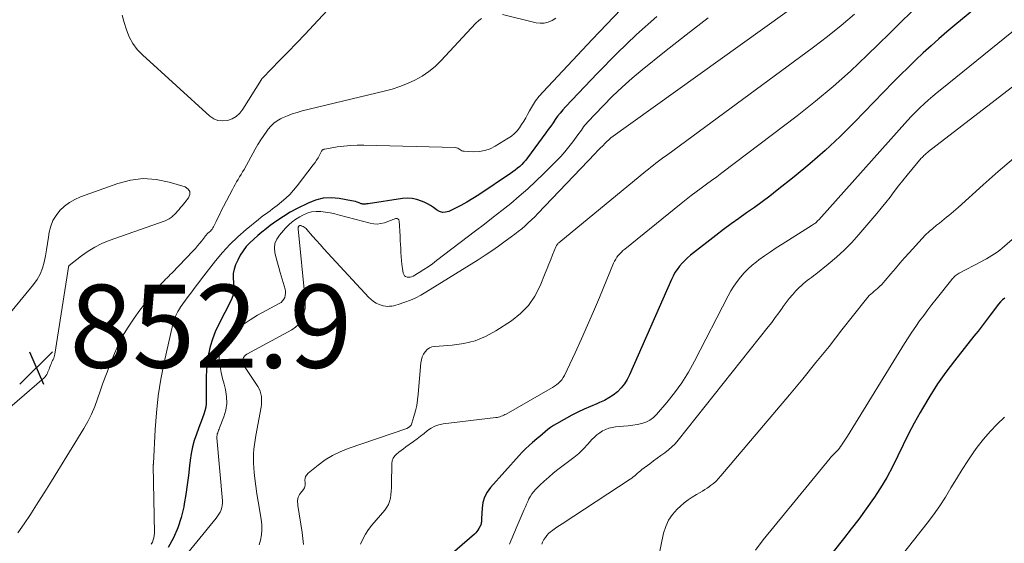
# Model space of a CAD drawing. Units: feet. Extents: x 2055000 to 2060025, y 549998 to 555000.
# Drawn here: x 2055646 to 2055883, y 551783 to 551909 of the extents above; entities that cross this region are included whole.
import ezdxf

# ---------------------------------------------------------------- set-up
doc = ezdxf.new("R2010")
doc.units = ezdxf.units.FT
doc.header["$LTSCALE"] = 100
doc.header["$MEASUREMENT"] = 0
for name, color, linetype, lineweight in [('CONTOUR INDEX', 32, 'Continuous', 25), ('CONTOUR INTERMEDIATE', 40, 'Continuous', 15), ('SPOT ELEVATION', 7, 'Continuous', 15)]:
    doc.layers.add(name, color=color, linetype=linetype, lineweight=lineweight)
doc.styles.add('slant', font='romans.shx', dxfattribs={"oblique": 14.999978})

# ---------------------------------------------------------------- blocks, each defined once
blk = doc.blocks.new('SPOT')
at = {"layer": 'SPOT ELEVATION', "lineweight": 25}
for p, q in [((-3.95, -3.95), (3.86, 3.85)), ((-1.67, 3.81), (1.74, -3.97))]:
    blk.add_line(p, q, dxfattribs=at)

msp = doc.modelspace()

# ---------------------------------------------------------------- linework, layer by layer
at = {"layer": 'CONTOUR INDEX', "flags": 128}
for points, elevation in [([(2055884.68, 551918.65), (2055871.37, 551907.62), (2055869.44, 551905.98), (2055867.52, 551904.33), (2055865.64, 551902.64), (2055863.77, 551900.93), (2055861.93, 551899.18), (2055860.11, 551897.42), (2055858.31, 551895.64), (2055856.54, 551893.84), (2055847.19, 551884.23), (2055843.71, 551880.78), (2055840.14, 551877.42), (2055836.44, 551874.21), (2055832.66, 551871.08), (2055828.57, 551867.84), (2055826.76, 551866.43), (2055824.93, 551865.04), (2055823.07, 551863.7), (2055821.19, 551862.38), (2055819.31, 551861.06), (2055817.45, 551859.72), (2055815.61, 551858.34), (2055813.79, 551856.94), (2055807.69, 551852.16), (2055806.97, 551851.55), (2055806.28, 551850.92), (2055805.63, 551850.24), (2055805.01, 551849.52), (2055804.45, 551848.77), (2055803.92, 551847.99), (2055803.47, 551847.17), (2055803.05, 551846.32), (2055792.99, 551823.39), (2055792.41, 551822.26), (2055791.74, 551821.2), (2055790.94, 551820.23), (2055790.05, 551819.32), (2055789.05, 551818.52), (2055788.01, 551817.8), (2055786.9, 551817.2), (2055785.74, 551816.68), (2055785.05, 551816.41), (2055783.52, 551815.79), (2055782, 551815.13), (2055780.52, 551814.4), (2055779.06, 551813.64), (2055775.34, 551811.6), (2055774.62, 551811.17), (2055773.92, 551810.71), (2055773.25, 551810.21), (2055772.61, 551809.67), (2055771.98, 551809.11), (2055771.34, 551808.56), (2055770.7, 551808.01), (2055770.06, 551807.47), (2055769.61, 551807.09), (2055768.75, 551806.34), (2055767.91, 551805.57), (2055767.11, 551804.76), (2055766.34, 551803.93), (2055759.45, 551796.27), (2055758.63, 551795.14), (2055757.99, 551793.93), (2055757.61, 551792.62), (2055757.42, 551791.24), (2055757.32, 551788.78), (2055757.31, 551788.57), (2055757.3, 551788.36), (2055757.28, 551788.15), (2055757.26, 551787.94), (2055757.24, 551787.73), (2055757.23, 551787.63), (2055757.2, 551787.52), (2055757.17, 551787.42), (2055757.14, 551787.32), (2055757.1, 551787.22), (2055757.05, 551787.12), (2055757.01, 551787.03), (2055756.96, 551786.93), (2055756.64, 551786.34), (2055756.42, 551785.97), (2055756.17, 551785.61), (2055755.88, 551785.29), (2055755.56, 551784.98), (2055748.43, 551778.82)], 820), ([(2055799.52, 551909.71), (2055794.61, 551905.33), (2055789.87, 551900.75), (2055785.24, 551896.06), (2055777.52, 551887.91), (2055776.86, 551887.18), (2055776.23, 551886.43), (2055775.64, 551885.66), (2055775.07, 551884.86), (2055774.52, 551884.05), (2055773.96, 551883.25), (2055773.39, 551882.45), (2055772.82, 551881.65), (2055768.4, 551875.64), (2055767.97, 551875.08), (2055767.51, 551874.56), (2055767.02, 551874.06), (2055766.5, 551873.58), (2055765.96, 551873.14), (2055765.41, 551872.7), (2055764.84, 551872.29), (2055764.26, 551871.88), (2055756.6, 551866.73), (2055755.19, 551865.83), (2055753.77, 551864.97), (2055752.3, 551864.18), (2055750.82, 551863.43), (2055749.4, 551862.75), (2055748.63, 551862.54), (2055747.87, 551862.5), (2055747.14, 551862.72), (2055746.44, 551863.11), (2055745.74, 551863.64), (2055745.01, 551864.13), (2055744.24, 551864.56), (2055743.45, 551864.95), (2055742.84, 551865.22), (2055741.71, 551865.6), (2055740.57, 551865.86), (2055739.4, 551865.91), (2055738.21, 551865.84), (2055729.94, 551864.6), (2055729.73, 551864.57), (2055729.52, 551864.54), (2055729.31, 551864.51), (2055729.1, 551864.49), (2055728.9, 551864.48), (2055728.69, 551864.49), (2055728.49, 551864.54), (2055728.29, 551864.6), (2055727.79, 551864.79), (2055727.34, 551864.95), (2055726.88, 551865.09), (2055726.42, 551865.21), (2055725.95, 551865.31), (2055722.96, 551865.85), (2055721.02, 551866.01), (2055719.12, 551865.92), (2055717.27, 551865.46), (2055715.46, 551864.76), (2055712.86, 551863.44), (2055711.17, 551862.53), (2055709.52, 551861.55), (2055707.93, 551860.48), (2055706.37, 551859.35), (2055705.37, 551858.57), (2055704.36, 551857.76), (2055703.37, 551856.93), (2055702.4, 551856.07), (2055701.46, 551855.19), (2055700.59, 551854.25), (2055699.8, 551853.25), (2055699.13, 551852.17), (2055698.54, 551851.03), (2055698.01, 551849.86), (2055697.66, 551848.82), (2055697.44, 551847.77), (2055697.41, 551846.69), (2055697.51, 551845.6), (2055697.61, 551844.52), (2055697.56, 551843.45), (2055697.31, 551842.41), (2055696.92, 551841.4), (2055693.88, 551835.41), (2055693.1, 551833.71), (2055692.43, 551831.97), (2055691.91, 551830.18), (2055691.49, 551828.36), (2055691.21, 551826.5), (2055691, 551824.64), (2055690.91, 551822.77), (2055690.88, 551820.9), (2055690.95, 551817.42), (2055690.91, 551816.51), (2055690.81, 551815.62), (2055690.61, 551814.74), (2055690.34, 551813.87), (2055690.02, 551813.02), (2055689.69, 551812.16), (2055689.37, 551811.3), (2055689.04, 551810.45), (2055688.54, 551809.12), (2055688.02, 551807.58), (2055687.59, 551806.03), (2055687.28, 551804.44), (2055687.05, 551802.84), (2055686.92, 551801.46), (2055686.66, 551799.16), (2055686.37, 551796.86), (2055686.02, 551794.57), (2055685.64, 551792.29), (2055685.52, 551791.59), (2055684.91, 551789.02), (2055684.1, 551786.53), (2055683.01, 551784.14), (2055681.73, 551781.83)], 840), ([(2055883.42, 551841.87), (2055882.88, 551841.42), (2055882.38, 551840.92), (2055881.92, 551840.38), (2055879.92, 551837.78), (2055879.43, 551837.14), (2055878.94, 551836.5), (2055878.44, 551835.85), (2055877.95, 551835.21), (2055877.46, 551834.57), (2055876.97, 551833.93), (2055876.47, 551833.29), (2055875.97, 551832.66), (2055871.3, 551826.78), (2055869.2, 551824.01), (2055867.19, 551821.18), (2055865.33, 551818.26), (2055863.55, 551815.27), (2055863.02, 551814.34), (2055861.61, 551811.76), (2055860.23, 551809.16), (2055858.92, 551806.53), (2055857.64, 551803.88), (2055856.34, 551801.25), (2055854.95, 551798.67), (2055853.43, 551796.16), (2055851.84, 551793.69), (2055851.75, 551793.57), (2055850.02, 551791.09), (2055848.25, 551788.65), (2055846.43, 551786.25), (2055844.57, 551783.88), (2055837.7, 551775.32)], 800)]:
    msp.add_lwpolyline(points, dxfattribs=dict(at, elevation=elevation))
at = {"layer": 'CONTOUR INTERMEDIATE', "flags": 128}
for points, elevation in [([(2055740.41, 551932.96), (2055716.77, 551907.56), (2055714.75, 551905.41), (2055712.72, 551903.27), (2055710.67, 551901.15), (2055708.61, 551899.05), (2055704.56, 551894.94), (2055704.51, 551894.89), (2055704.47, 551894.84), (2055704.42, 551894.79), (2055704.38, 551894.74), (2055704.34, 551894.68), (2055704.3, 551894.63), (2055704.26, 551894.57), (2055704.22, 551894.51), (2055699.75, 551887.35), (2055699, 551886.42), (2055698.15, 551885.63), (2055697.14, 551885.06), (2055696.02, 551884.64), (2055694.87, 551884.53), (2055693.76, 551884.63), (2055692.74, 551885.06), (2055691.77, 551885.7), (2055675.54, 551900.43), (2055674.3, 551901.75), (2055673.22, 551903.18), (2055672.38, 551904.76), (2055671.71, 551906.44), (2055671.18, 551908.21), (2055670.67, 551909.98)], 852), ([(2055841.16, 551918.25), (2055788.49, 551880.46), (2055788.47, 551880.45), (2055788.46, 551880.44), (2055788.44, 551880.43), (2055788.43, 551880.42), (2055788.37, 551880.38), (2055787.1, 551879.15), (2055786.49, 551878.54), (2055785.88, 551877.93), (2055785.28, 551877.31), (2055784.68, 551876.69), (2055770.85, 551862.23), (2055770.1, 551861.47), (2055769.34, 551860.72), (2055768.57, 551859.99), (2055767.78, 551859.28), (2055766.97, 551858.58), (2055766.15, 551857.9), (2055765.31, 551857.24), (2055764.46, 551856.6), (2055763.01, 551855.53), (2055761.4, 551854.38), (2055759.79, 551853.25), (2055758.14, 551852.17), (2055756.48, 551851.11), (2055743.88, 551843.29), (2055742.66, 551842.59), (2055741.42, 551841.95), (2055740.14, 551841.39), (2055738.83, 551840.89), (2055737.16, 551840.31), (2055736.67, 551840.16), (2055736.16, 551840.03), (2055735.65, 551839.94), (2055735.14, 551839.88), (2055734.62, 551839.87), (2055734.11, 551839.9), (2055733.61, 551840), (2055733.12, 551840.15), (2055732.63, 551840.33), (2055731.92, 551840.65), (2055731.26, 551841.03), (2055730.65, 551841.5), (2055730.09, 551842.03), (2055720.2, 551852.71), (2055719.28, 551853.72), (2055718.37, 551854.73), (2055717.47, 551855.75), (2055716.58, 551856.78), (2055715.18, 551858.41), (2055714.98, 551858.61), (2055714.76, 551858.8), (2055714.53, 551858.96), (2055714.27, 551859.09), (2055713.85, 551859.29), (2055713.8, 551859.31), (2055713.74, 551859.33), (2055713.69, 551859.34), (2055713.63, 551859.35), (2055713.58, 551859.35), (2055713.52, 551859.34), (2055713.47, 551859.33), (2055713.42, 551859.31), (2055713.38, 551859.29), (2055713.34, 551859.26), (2055713.3, 551859.23), (2055713.26, 551859.2), (2055713.22, 551859.16), (2055713.18, 551859.11), (2055713.13, 551859.04), (2055713.1, 551858.98), (2055713.08, 551858.91), (2055713.08, 551858.84), (2055713.08, 551858.76), (2055713.08, 551858.68), (2055713.09, 551858.6), (2055713.09, 551858.53), (2055714.78, 551841.56), (2055714.81, 551840.48), (2055714.75, 551839.41), (2055714.54, 551838.36), (2055714.23, 551837.33), (2055713.75, 551836.38), (2055713.17, 551835.54), (2055712.41, 551834.83), (2055711.54, 551834.23), (2055700.74, 551828.38), (2055700.41, 551828.14), (2055700.13, 551827.87), (2055699.92, 551827.53), (2055699.77, 551827.15), (2055699.71, 551826.75), (2055699.73, 551826.36), (2055699.84, 551825.99), (2055700.01, 551825.62), (2055703.35, 551820.55), (2055703.66, 551819.99), (2055703.92, 551819.42), (2055704.1, 551818.81), (2055704.22, 551818.18), (2055704.27, 551817.54), (2055704.28, 551816.9), (2055704.24, 551816.26), (2055704.15, 551815.63), (2055702.88, 551808.78), (2055702.7, 551807.67), (2055702.54, 551806.56), (2055702.43, 551805.45), (2055702.34, 551804.33), (2055702.3, 551803.21), (2055702.31, 551802.09), (2055702.37, 551800.98), (2055702.47, 551799.86), (2055702.64, 551798.4), (2055702.88, 551796.56), (2055703.13, 551794.72), (2055703.42, 551792.89), (2055703.73, 551791.06), (2055704.17, 551788.55), (2055704.31, 551787.3), (2055704.36, 551786.06), (2055704.25, 551784.82), (2055704.04, 551783.59), (2055703.65, 551782.41)], 832), ([(2055790.92, 551911.44), (2055783.96, 551904.15), (2055772.13, 551891.53), (2055771.2, 551890.46), (2055770.33, 551889.34), (2055769.56, 551888.16), (2055768.84, 551886.93), (2055768.39, 551886.08), (2055767.93, 551885.26), (2055767.46, 551884.45), (2055766.95, 551883.65), (2055766.43, 551882.87), (2055765.85, 551882.14), (2055765.22, 551881.47), (2055764.51, 551880.88), (2055763.74, 551880.35), (2055760.61, 551878.45), (2055759.37, 551877.84), (2055758.08, 551877.39), (2055756.73, 551877.18), (2055755.34, 551877.12), (2055753.1, 551877.24), (2055752.81, 551877.28), (2055752.53, 551877.36), (2055752.28, 551877.5), (2055752.04, 551877.67), (2055751.79, 551877.84), (2055751.54, 551877.97), (2055751.26, 551878.05), (2055750.97, 551878.09), (2055728.9, 551878.71), (2055727.28, 551878.71), (2055725.67, 551878.64), (2055724.06, 551878.48), (2055722.46, 551878.26), (2055719.52, 551877.76), (2055719.4, 551877.74), (2055719.27, 551877.7), (2055719.15, 551877.65), (2055719.04, 551877.6), (2055718.93, 551877.53), (2055718.84, 551877.45), (2055718.76, 551877.35), (2055718.69, 551877.25), (2055718.19, 551876.25), (2055717.87, 551875.65), (2055717.52, 551875.06), (2055717.15, 551874.49), (2055716.74, 551873.94), (2055712.87, 551868.9), (2055712, 551867.85), (2055711.08, 551866.84), (2055710.09, 551865.9), (2055709.06, 551865.01), (2055708.01, 551864.18), (2055707.46, 551863.75), (2055706.9, 551863.32), (2055706.33, 551862.91), (2055705.75, 551862.5), (2055705.18, 551862.1), (2055704.61, 551861.68), (2055704.05, 551861.25), (2055703.5, 551860.81), (2055700.52, 551858.35), (2055698.54, 551856.61), (2055696.65, 551854.79), (2055694.88, 551852.85), (2055693.19, 551850.83), (2055689.8, 551846.49), (2055689.14, 551845.64), (2055688.48, 551844.79), (2055687.84, 551843.93), (2055687.19, 551843.08), (2055686.55, 551842.21), (2055685.92, 551841.35), (2055685.3, 551840.47), (2055684.68, 551839.6), (2055684.64, 551839.54), (2055684.06, 551838.61), (2055683.57, 551837.64), (2055683.19, 551836.62), (2055682.88, 551835.57), (2055680.8, 551826.34), (2055680, 551822.34), (2055679.35, 551818.31), (2055678.9, 551814.26), (2055678.6, 551810.19), (2055678.2, 551802.05), (2055678.2, 551802.04), (2055678.2, 551802.02), (2055678.18, 551801.93), (2055678.18, 551801.89), (2055678.18, 551801.87), (2055678.17, 551801.79), (2055678.16, 551801.74), (2055678.16, 551801.68), (2055678.16, 551801.62), (2055678.16, 551801.57), (2055678.42, 551785.23), (2055678.39, 551784.68), (2055678.31, 551784.14), (2055678.15, 551783.61), (2055677.94, 551783.1), (2055677.67, 551782.61)], 844), ([(2055847.17, 551910.27), (2055843.97, 551907.49), (2055840.67, 551904.83), (2055837.31, 551902.26), (2055801.85, 551876.23), (2055801.22, 551875.77), (2055800.59, 551875.3), (2055799.97, 551874.84), (2055799.34, 551874.38), (2055798.72, 551873.91), (2055798.11, 551873.43), (2055797.5, 551872.95), (2055796.89, 551872.46), (2055775.91, 551855.16), (2055775.8, 551855.07), (2055775.69, 551854.96), (2055775.59, 551854.85), (2055775.49, 551854.74), (2055775.41, 551854.62), (2055775.33, 551854.5), (2055775.26, 551854.37), (2055775.2, 551854.23), (2055774.43, 551852.28), (2055773.99, 551851.17), (2055773.55, 551850.06), (2055773.1, 551848.95), (2055772.65, 551847.84), (2055771.41, 551844.78), (2055770.12, 551842.31), (2055768.59, 551840.05), (2055766.66, 551838.11), (2055764.48, 551836.39), (2055760.75, 551833.96), (2055758.28, 551832.62), (2055755.73, 551831.55), (2055753.03, 551830.89), (2055750.25, 551830.5), (2055746.03, 551830.23), (2055745.34, 551830.09), (2055744.71, 551829.85), (2055744.16, 551829.45), (2055743.68, 551828.94), (2055743.3, 551828.33), (2055742.99, 551827.68), (2055742.8, 551826.99), (2055742.67, 551826.27), (2055742.03, 551818.7), (2055741.87, 551817.35), (2055741.66, 551816.01), (2055741.36, 551814.69), (2055741, 551813.38), (2055740.49, 551811.7), (2055740.29, 551811.29), (2055740.04, 551810.94), (2055739.69, 551810.67), (2055739.29, 551810.46), (2055725.17, 551805.63), (2055723.24, 551804.86), (2055721.38, 551803.96), (2055719.62, 551802.87), (2055717.93, 551801.65), (2055715.47, 551799.68), (2055715.14, 551799.32), (2055714.89, 551798.92), (2055714.77, 551798.47), (2055714.72, 551797.99), (2055714.76, 551797.38), (2055714.77, 551797.16), (2055714.77, 551796.95), (2055714.75, 551796.74), (2055714.72, 551796.53), (2055714.67, 551796.33), (2055714.6, 551796.13), (2055714.49, 551795.95), (2055714.37, 551795.78), (2055713.62, 551794.91), (2055713.4, 551794.59), (2055713.21, 551794.25), (2055713.08, 551793.89), (2055713, 551793.51), (2055712.96, 551793.11), (2055712.95, 551792.71), (2055712.97, 551792.32), (2055713.02, 551791.92), (2055714.09, 551785.37), (2055714.36, 551782.54)], 828), ([(2055860.93, 551910.8), (2055858.27, 551908.21), (2055855.61, 551905.62), (2055852.95, 551903.02), (2055850.27, 551900.39), (2055846.21, 551896.55), (2055842.06, 551892.82), (2055837.76, 551889.25), (2055833.37, 551885.79), (2055815.19, 551872), (2055813.97, 551871.08), (2055812.74, 551870.17), (2055811.51, 551869.27), (2055810.27, 551868.37), (2055809.04, 551867.46), (2055807.82, 551866.55), (2055806.61, 551865.61), (2055805.42, 551864.66), (2055791.8, 551853.67), (2055791.39, 551853.32), (2055790.99, 551852.94), (2055790.61, 551852.55), (2055790.25, 551852.13), (2055789.93, 551851.7), (2055789.63, 551851.24), (2055789.37, 551850.76), (2055789.14, 551850.27), (2055785.7, 551842), (2055784.29, 551838.66), (2055782.85, 551835.32), (2055781.36, 551832.01), (2055779.85, 551828.71), (2055777.28, 551823.22), (2055777, 551822.7), (2055776.67, 551822.21), (2055776.27, 551821.77), (2055775.84, 551821.36), (2055775.36, 551820.99), (2055774.88, 551820.64), (2055774.37, 551820.31), (2055773.86, 551820), (2055763.21, 551813.94), (2055762.92, 551813.79), (2055762.63, 551813.64), (2055762.32, 551813.51), (2055762.02, 551813.39), (2055761.71, 551813.28), (2055761.39, 551813.19), (2055761.07, 551813.13), (2055760.75, 551813.08), (2055748.04, 551811.55), (2055747.01, 551811.33), (2055746.04, 551811.01), (2055745.13, 551810.53), (2055744.27, 551809.94), (2055743.43, 551809.27), (2055742.59, 551808.6), (2055741.74, 551807.96), (2055740.89, 551807.32), (2055739.07, 551806), (2055738.5, 551805.59), (2055737.93, 551805.17), (2055737.37, 551804.74), (2055736.81, 551804.31), (2055736.35, 551803.84), (2055735.98, 551803.31), (2055735.78, 551802.7), (2055735.68, 551802.05), (2055735.61, 551796.97), (2055735.58, 551796.15), (2055735.53, 551795.33), (2055735.44, 551794.51), (2055735.32, 551793.7), (2055735.12, 551792.91), (2055734.84, 551792.17), (2055734.44, 551791.47), (2055733.97, 551790.82), (2055730.85, 551787.16), (2055730.03, 551786.09), (2055729.28, 551784.98), (2055728.64, 551783.8), (2055728.08, 551782.57)], 824), ([(2055775.18, 551909.29), (2055774.29, 551908.73), (2055773.36, 551908.33), (2055772.41, 551908.08), (2055771.43, 551908.06), (2055770.43, 551908.18), (2055762.36, 551910.14)], 848), ([(2055757.3, 551909.22), (2055756.6, 551908.69), (2055755.95, 551908.09), (2055747.49, 551899.01), (2055746.08, 551897.65), (2055744.58, 551896.4), (2055742.95, 551895.32), (2055741.24, 551894.36), (2055739.44, 551893.54), (2055737.61, 551892.8), (2055735.74, 551892.2), (2055733.84, 551891.67), (2055714.07, 551886.93), (2055712.86, 551886.59), (2055711.65, 551886.21), (2055710.48, 551885.76), (2055709.32, 551885.26), (2055708.86, 551885.04), (2055708, 551884.55), (2055707.2, 551883.98), (2055706.49, 551883.3), (2055705.85, 551882.54), (2055705.52, 551882.09), (2055704.78, 551881.03), (2055704.07, 551879.96), (2055703.4, 551878.86), (2055702.75, 551877.74), (2055700.04, 551872.87), (2055699.7, 551872.26), (2055699.34, 551871.65), (2055698.98, 551871.05), (2055698.62, 551870.45), (2055698.25, 551869.85), (2055697.9, 551869.24), (2055697.56, 551868.63), (2055697.23, 551868.01), (2055695.1, 551863.91), (2055694.64, 551863), (2055694.18, 551862.1), (2055693.73, 551861.18), (2055693.29, 551860.27), (2055692.71, 551859.04), (2055692.55, 551858.75), (2055692.37, 551858.47), (2055692.15, 551858.22), (2055691.92, 551857.99), (2055691.74, 551857.83), (2055691.58, 551857.68), (2055691.42, 551857.54), (2055691.27, 551857.39), (2055691.11, 551857.24), (2055690.97, 551857.09), (2055690.82, 551856.93), (2055690.68, 551856.77), (2055690.55, 551856.6), (2055689.84, 551855.67), (2055689.35, 551855.05), (2055688.84, 551854.44), (2055688.31, 551853.84), (2055687.77, 551853.26), (2055682.61, 551847.88), (2055682.25, 551847.51), (2055681.88, 551847.13), (2055681.5, 551846.76), (2055681.13, 551846.4), (2055680.75, 551846.03), (2055680.39, 551845.65), (2055680.04, 551845.27), (2055679.69, 551844.87), (2055678.5, 551843.46), (2055677.57, 551842.35), (2055676.66, 551841.22), (2055675.78, 551840.08), (2055674.91, 551838.92), (2055673.53, 551837.04), (2055672.08, 551834.89), (2055670.74, 551832.67), (2055669.58, 551830.35), (2055668.54, 551827.97), (2055667.41, 551825.08), (2055666.7, 551823.22), (2055666.01, 551821.36), (2055665.36, 551819.48), (2055664.73, 551817.6), (2055664.05, 551815.74), (2055663.28, 551813.92), (2055662.39, 551812.16), (2055661.41, 551810.44), (2055655.15, 551800.28), (2055653.59, 551797.75), (2055652.02, 551795.22), (2055650.43, 551792.7), (2055648.84, 551790.18), (2055648.58, 551789.76), (2055647.07, 551787.5), (2055645.48, 551785.29)], 848), ([(2055811.91, 551909.39), (2055806.65, 551905.3), (2055801.41, 551901.17), (2055796.02, 551896.86), (2055793.56, 551894.8), (2055791.15, 551892.68), (2055788.84, 551890.46), (2055786.58, 551888.18), (2055782.82, 551884.21), (2055782.5, 551883.86), (2055782.19, 551883.49), (2055781.9, 551883.12), (2055781.62, 551882.73), (2055781.35, 551882.33), (2055781.07, 551881.94), (2055780.8, 551881.55), (2055780.51, 551881.17), (2055779.28, 551879.49), (2055778.36, 551878.29), (2055777.4, 551877.12), (2055776.38, 551875.99), (2055775.34, 551874.89), (2055772.31, 551871.87), (2055770.38, 551870), (2055768.41, 551868.17), (2055766.39, 551866.4), (2055764.32, 551864.67), (2055762.22, 551862.99), (2055760.11, 551861.32), (2055757.99, 551859.67), (2055755.85, 551858.03), (2055746.46, 551850.88), (2055745.44, 551850.13), (2055744.41, 551849.4), (2055743.35, 551848.71), (2055742.28, 551848.05), (2055740.78, 551847.16), (2055740.44, 551847), (2055740.08, 551846.9), (2055739.71, 551846.88), (2055739.33, 551846.92), (2055739, 551847.06), (2055738.73, 551847.25), (2055738.55, 551847.53), (2055738.43, 551847.86), (2055738.24, 551848.99), (2055738.1, 551849.94), (2055737.98, 551850.9), (2055737.9, 551851.86), (2055737.85, 551852.83), (2055737.85, 551852.85), (2055737.8, 551853.82), (2055737.76, 551854.8), (2055737.7, 551855.77), (2055737.64, 551856.75), (2055737.4, 551860.46), (2055737.37, 551860.61), (2055737.32, 551860.74), (2055737.22, 551860.85), (2055737.11, 551860.95), (2055736.97, 551861.02), (2055736.83, 551861.05), (2055736.69, 551861.04), (2055736.54, 551861.01), (2055736.22, 551860.87), (2055735.91, 551860.75), (2055735.59, 551860.62), (2055735.28, 551860.51), (2055734.96, 551860.39), (2055733.88, 551860.01), (2055733.02, 551859.79), (2055732.16, 551859.68), (2055731.29, 551859.72), (2055730.41, 551859.87), (2055723.07, 551861.87), (2055721.96, 551862.14), (2055720.83, 551862.38), (2055719.7, 551862.57), (2055718.56, 551862.72), (2055717.44, 551862.73), (2055716.34, 551862.62), (2055715.28, 551862.3), (2055714.25, 551861.85), (2055713.45, 551861.42), (2055712.53, 551860.84), (2055711.65, 551860.21), (2055710.83, 551859.5), (2055710.07, 551858.72), (2055708.55, 551857.02), (2055707.91, 551856.05), (2055707.49, 551855.03), (2055707.38, 551853.93), (2055707.48, 551852.78), (2055707.78, 551851.58), (2055708.09, 551850.38), (2055708.42, 551849.19), (2055708.76, 551848), (2055709.93, 551844.02), (2055710.02, 551843.51), (2055710.05, 551843.01), (2055709.98, 551842.52), (2055709.84, 551842.02), (2055709.6, 551841.57), (2055709.31, 551841.16), (2055708.95, 551840.83), (2055708.53, 551840.54), (2055703.31, 551837.72), (2055701.51, 551836.65), (2055699.8, 551835.47), (2055698.2, 551834.14), (2055696.68, 551832.7), (2055695.39, 551831.37), (2055694.73, 551830.47), (2055694.25, 551829.51), (2055694.05, 551828.45), (2055694.03, 551827.34), (2055694.1, 551826.8), (2055694.3, 551825.36), (2055694.55, 551823.94), (2055694.86, 551822.52), (2055695.21, 551821.12), (2055695.56, 551819.81), (2055695.84, 551818.15), (2055695.91, 551816.5), (2055695.66, 551814.87), (2055695.19, 551813.25), (2055694.15, 551810.62), (2055694.03, 551810.32), (2055693.92, 551810.02), (2055693.8, 551809.73), (2055693.69, 551809.43), (2055693.6, 551809.13), (2055693.53, 551808.82), (2055693.51, 551808.51), (2055693.52, 551808.2), (2055694.84, 551793.07), (2055694.84, 551792.5), (2055694.8, 551791.94), (2055694.68, 551791.39), (2055694.5, 551790.85), (2055694.26, 551790.32), (2055693.99, 551789.82), (2055693.68, 551789.34), (2055693.34, 551788.88), (2055680.82, 551773.56)], 836), ([(2055888.5, 551908.62), (2055868.21, 551892.27), (2055867.12, 551891.38), (2055866.05, 551890.48), (2055864.99, 551889.55), (2055863.95, 551888.61), (2055862.93, 551887.65), (2055861.93, 551886.67), (2055860.96, 551885.66), (2055860.01, 551884.63), (2055838.56, 551860.71), (2055838.39, 551860.53), (2055838.21, 551860.35), (2055838.03, 551860.18), (2055837.84, 551860.02), (2055837.65, 551859.86), (2055837.45, 551859.71), (2055837.24, 551859.57), (2055837.03, 551859.43), (2055829.74, 551854.87), (2055828.32, 551853.96), (2055826.91, 551853.02), (2055825.53, 551852.04), (2055824.16, 551851.04), (2055823.61, 551850.63), (2055822.56, 551849.78), (2055821.55, 551848.89), (2055820.61, 551847.93), (2055819.72, 551846.93), (2055818.89, 551845.86), (2055818.11, 551844.76), (2055817.41, 551843.62), (2055816.75, 551842.44), (2055808.62, 551826.64), (2055807.15, 551824.03), (2055805.58, 551821.49), (2055803.82, 551819.06), (2055801.96, 551816.72), (2055799.49, 551813.81), (2055798.71, 551813.07), (2055797.87, 551812.44), (2055796.92, 551811.99), (2055795.9, 551811.66), (2055794.82, 551811.44), (2055793.74, 551811.25), (2055792.65, 551811.1), (2055791.55, 551810.99), (2055789.6, 551810.82), (2055788.78, 551810.7), (2055787.99, 551810.51), (2055787.23, 551810.22), (2055786.48, 551809.86), (2055785.78, 551809.42), (2055785.11, 551808.93), (2055784.5, 551808.39), (2055783.91, 551807.8), (2055782.92, 551806.7), (2055781.83, 551805.56), (2055780.71, 551804.47), (2055779.52, 551803.44), (2055778.29, 551802.47), (2055775.72, 551800.55), (2055774.59, 551799.67), (2055773.48, 551798.75), (2055772.42, 551797.79), (2055771.37, 551796.8), (2055770.33, 551795.77), (2055769.86, 551795.25), (2055769.43, 551794.71), (2055769.06, 551794.12), (2055768.73, 551793.5), (2055768.43, 551792.86), (2055768.14, 551792.21), (2055767.85, 551791.57), (2055767.57, 551790.92), (2055765.61, 551786.44), (2055765.28, 551785.67), (2055764.96, 551784.91), (2055764.65, 551784.14), (2055764.35, 551783.37), (2055764.06, 551782.59)], 816), ([(2055897.18, 551901.93), (2055865.06, 551877.15), (2055864.82, 551876.96), (2055864.59, 551876.78), (2055864.36, 551876.58), (2055864.14, 551876.38), (2055863.92, 551876.18), (2055863.71, 551875.97), (2055863.5, 551875.75), (2055863.3, 551875.52), (2055861, 551872.8), (2055859.92, 551871.5), (2055858.85, 551870.19), (2055857.81, 551868.87), (2055856.78, 551867.53), (2055855.76, 551866.19), (2055854.72, 551864.86), (2055853.65, 551863.55), (2055852.57, 551862.26), (2055848.25, 551857.14), (2055846.53, 551855.23), (2055844.74, 551853.4), (2055842.85, 551851.68), (2055840.88, 551850.03), (2055837.86, 551847.64), (2055837.35, 551847.25), (2055836.84, 551846.85), (2055836.32, 551846.47), (2055835.8, 551846.08), (2055835.29, 551845.69), (2055834.79, 551845.28), (2055834.31, 551844.84), (2055833.85, 551844.39), (2055833.07, 551843.57), (2055832.25, 551842.67), (2055831.46, 551841.75), (2055830.71, 551840.79), (2055829.99, 551839.81), (2055829.76, 551839.47), (2055828.93, 551838.31), (2055828.09, 551837.16), (2055827.23, 551836.02), (2055826.36, 551834.9), (2055804.65, 551807.62), (2055803.93, 551806.79), (2055803.16, 551806), (2055802.33, 551805.28), (2055801.45, 551804.6), (2055800.55, 551803.95), (2055799.65, 551803.3), (2055798.75, 551802.65), (2055797.86, 551801.98), (2055795.97, 551800.57), (2055795.61, 551800.29), (2055795.25, 551800), (2055794.91, 551799.7), (2055794.57, 551799.39), (2055794.23, 551799.09), (2055793.88, 551798.8), (2055793.51, 551798.53), (2055793.14, 551798.27), (2055776.69, 551787.53), (2055776.05, 551787.1), (2055775.41, 551786.66), (2055774.79, 551786.2), (2055774.17, 551785.74), (2055773.93, 551785.55), (2055773.47, 551785.14), (2055773.04, 551784.71), (2055772.68, 551784.22), (2055772.34, 551783.71), (2055771.97, 551783.04), (2055771.87, 551782.83), (2055771.79, 551782.61)], 812), ([(2055885.5, 551875.51), (2055881.86, 551872.36), (2055878.25, 551869.17), (2055872.15, 551863.7), (2055871.61, 551863.22), (2055871.06, 551862.74), (2055870.51, 551862.26), (2055869.96, 551861.78), (2055869.4, 551861.31), (2055868.84, 551860.85), (2055868.27, 551860.39), (2055867.69, 551859.94), (2055866.98, 551859.39), (2055866.07, 551858.65), (2055865.19, 551857.88), (2055864.34, 551857.06), (2055863.53, 551856.21), (2055860.38, 551852.79), (2055859.25, 551851.54), (2055858.14, 551850.28), (2055857.04, 551849), (2055855.95, 551847.72), (2055854.58, 551846.08), (2055854.18, 551845.62), (2055853.76, 551845.17), (2055853.32, 551844.74), (2055852.86, 551844.32), (2055852.72, 551844.2), (2055852.33, 551843.85), (2055851.94, 551843.5), (2055851.54, 551843.15), (2055851.15, 551842.81), (2055850.77, 551842.45), (2055850.41, 551842.07), (2055850.06, 551841.68), (2055849.73, 551841.28), (2055844.18, 551834.18), (2055841.06, 551830.23), (2055837.91, 551826.31), (2055834.72, 551822.43), (2055831.5, 551818.57), (2055815.01, 551799.03), (2055814.44, 551798.4), (2055813.84, 551797.8), (2055813.19, 551797.24), (2055812.52, 551796.72), (2055812.23, 551796.5), (2055811.68, 551796.12), (2055811.12, 551795.75), (2055810.55, 551795.39), (2055809.97, 551795.05), (2055809.07, 551794.54), (2055808.06, 551793.91), (2055807.08, 551793.25), (2055806.15, 551792.52), (2055805.25, 551791.75), (2055804.45, 551791.01), (2055803.31, 551789.76), (2055802.36, 551788.4), (2055801.68, 551786.89), (2055801.19, 551785.27), (2055799.25, 551775.87)], 808), ([(2055638.91, 551832.57), (2055649.32, 551845.14), (2055650.19, 551846.37), (2055650.93, 551847.66), (2055651.47, 551849.05), (2055651.88, 551850.51), (2055652.17, 551852.01), (2055652.44, 551853.52), (2055652.69, 551855.03), (2055652.92, 551856.55), (2055653.09, 551857.7), (2055653.44, 551859.15), (2055653.96, 551860.53), (2055654.72, 551861.78), (2055655.64, 551862.96), (2055656.76, 551863.98), (2055657.95, 551864.88), (2055659.25, 551865.61), (2055660.64, 551866.22), (2055669.59, 551869.47), (2055672.67, 551870.25), (2055675.76, 551870.63)], 852), ([(2055675.76, 551870.63), (2055678.87, 551870.42), (2055681.99, 551869.8), (2055685.86, 551868.63), (2055686.55, 551868.12), (2055686.97, 551867.52), (2055686.96, 551866.8), (2055686.66, 551865.99), (2055685.78, 551864.9), (2055685.43, 551864.48), (2055685.09, 551864.07), (2055684.74, 551863.65), (2055684.4, 551863.23), (2055684.04, 551862.82), (2055683.68, 551862.42), (2055683.3, 551862.03), (2055682.91, 551861.65), (2055682.89, 551861.63), (2055682.46, 551861.28), (2055682.02, 551860.97), (2055681.53, 551860.72), (2055681.03, 551860.5), (2055667.56, 551855.73), (2055665.78, 551855), (2055664.06, 551854.16), (2055662.43, 551853.15), (2055660.86, 551852.04), (2055657.89, 551849.7), (2055657.85, 551849.67), (2055657.82, 551849.63), (2055657.8, 551849.59), (2055657.78, 551849.54), (2055657.77, 551849.49), (2055657.76, 551849.44), (2055657.75, 551849.39), (2055657.74, 551849.34), (2055654.42, 551828.38), (2055654.35, 551828.05), (2055654.27, 551827.73), (2055654.15, 551827.42), (2055654.02, 551827.11), (2055653.88, 551826.81), (2055653.74, 551826.5), (2055653.61, 551826.19), (2055653.48, 551825.88), (2055653.17, 551825.06), (2055653.04, 551824.73), (2055652.9, 551824.4), (2055652.77, 551824.07), (2055652.64, 551823.74), (2055652.48, 551823.43), (2055652.3, 551823.13), (2055652.08, 551822.87), (2055651.83, 551822.62), (2055643.58, 551815.49)], 852), ([(2055886.42, 551857.03), (2055882.79, 551853.86), (2055882.21, 551853.38), (2055881.61, 551852.92), (2055880.98, 551852.49), (2055880.33, 551852.09), (2055879.67, 551851.71), (2055879.01, 551851.34), (2055878.34, 551850.97), (2055877.67, 551850.62), (2055872.46, 551847.86), (2055872.2, 551847.72), (2055871.95, 551847.55), (2055871.71, 551847.38), (2055871.48, 551847.19), (2055871.25, 551846.99), (2055871.04, 551846.77), (2055870.84, 551846.55), (2055870.64, 551846.32), (2055866.88, 551841.61), (2055865.86, 551840.32), (2055864.86, 551839.01), (2055863.87, 551837.7), (2055862.9, 551836.37), (2055861.95, 551835.03), (2055861.03, 551833.68), (2055860.13, 551832.3), (2055859.25, 551830.91), (2055845.49, 551808.62), (2055845.18, 551808.13), (2055844.87, 551807.63), (2055844.55, 551807.14), (2055844.23, 551806.66), (2055844.12, 551806.49), (2055843.84, 551806.09), (2055843.55, 551805.71), (2055843.23, 551805.34), (2055842.91, 551804.97), (2055842.55, 551804.6), (2055842.4, 551804.43), (2055842.24, 551804.27), (2055842.08, 551804.11), (2055841.91, 551803.95), (2055841.75, 551803.79), (2055841.59, 551803.63), (2055841.44, 551803.46), (2055841.29, 551803.28), (2055825.19, 551783.61), (2055823.3, 551781.18)], 804), ([(2055883.33, 551813.22), (2055881.56, 551811.52), (2055879.87, 551809.75), (2055878.3, 551807.88), (2055876.8, 551805.93), (2055875.99, 551804.8), (2055874.53, 551802.69), (2055873.11, 551800.55), (2055871.76, 551798.36), (2055870.45, 551796.15), (2055869.13, 551793.95), (2055867.74, 551791.79), (2055866.26, 551789.69), (2055864.72, 551787.64), (2055854.51, 551774.7)], 796)]:
    msp.add_lwpolyline(points, dxfattribs=dict(at, elevation=elevation))

# ---------------------------------------------------------------- block references
at = {"layer": 'SPOT ELEVATION'}
msp.add_blockref('SPOT', (2055649.97, 551825.08, 852.9), dxfattribs=at)

# ---------------------------------------------------------------- texts
at = {"layer": 'SPOT ELEVATION', "style": 'slant', "oblique": 15}
msp.add_text('852.9', height=20, dxfattribs=at).set_placement((2055657.97, 551825.08, 852.9))

doc.saveas('drawing.dxf')
